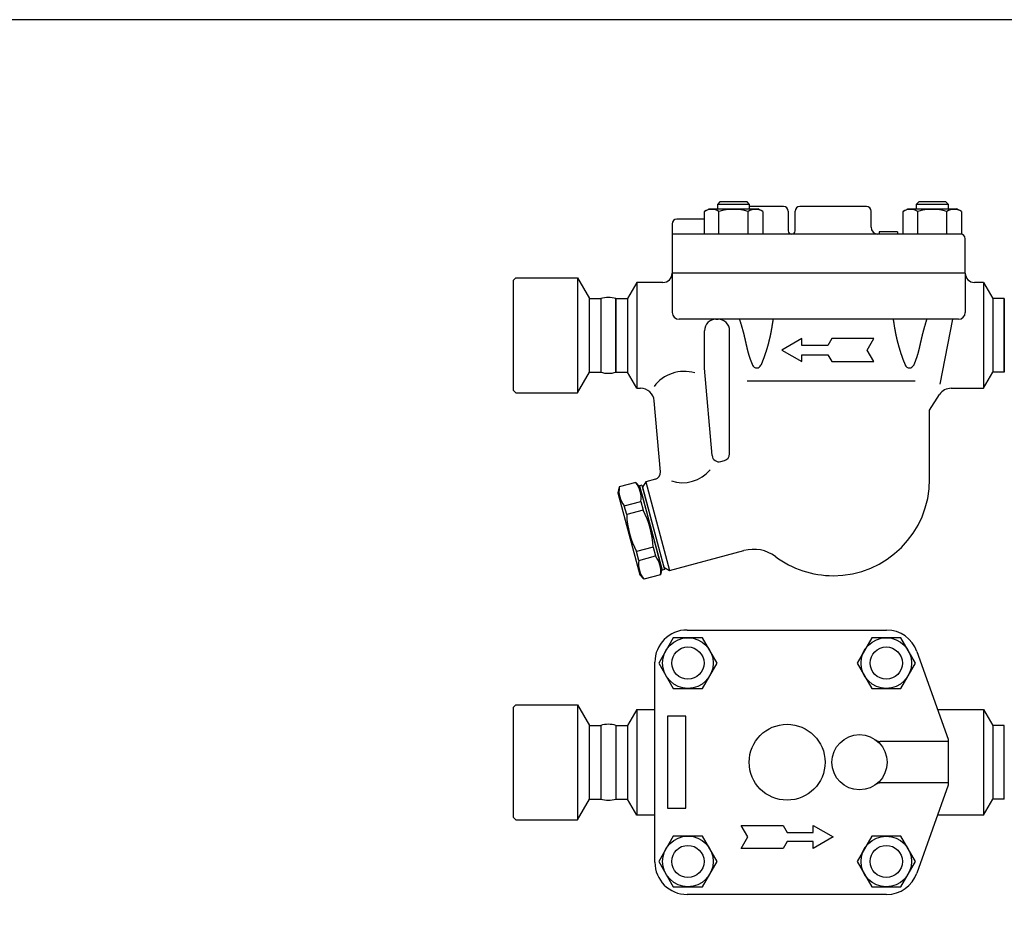
# Model space of a CAD drawing. Extents: x 90 to 2045, y 35 to 1410.
# Drawn here: x 1338 to 1766, y 1023 to 1410 of the extents above; entities that cross this region are included whole.
import ezdxf

# ---------------------------------------------------------------- set-up
doc = ezdxf.new("R2010")
doc.units = 0
doc.header["$LTSCALE"] = 20
doc.layers.get('0').update_dxf_attribs({"linetype": 'CONTINUOUS'})

# ---------------------------------------------------------------- blocks, each defined once
blk = doc.blocks.new('DT-ARROW')
for p, q in [((-100, 12.5), (-54.3301, 12.5)), ((-92.7832, 0), (-100, 12.5)), ((-54.3301, 12.5), (-50, 5)), ((-21.651, 12.5), (0, 0)), ((-21.651, 5), (-21.651, 12.5)), ((-100, -12.5), (-92.7832, 0)), ((-50, 5), (-21.651, 5)), ((0, 0), (-21.651, -12.5)), ((-50, -5), (-54.3301, -12.5)), ((-21.651, -5), (-50, -5)), ((-21.651, -12.5), (-21.651, -5)), ((-54.3301, -12.5), (-100, -12.5))]:
    blk.add_line(p, q)

msp = doc.modelspace()

# ---------------------------------------------------------------- linework, layer by layer
for p, q in [((1635.37, 1326.58), (1637.4, 1327.75)), ((1637.4, 1327.75), (1658.75, 1327.75)), ((1642.15, 1330.75), (1641.07, 1329.67)), ((1655.07, 1329.67), (1641.07, 1329.67)), ((1641.07, 1329.67), (1641.07, 1327.75)), ((1653.99, 1330.75), (1642.15, 1330.75)), ((1655.07, 1329.67), (1653.99, 1330.75)), ((1655.07, 1327.75), (1655.07, 1329.67)), ((1669.86, 1328.75), (1655.07, 1328.75)), ((1660.78, 1326.59), (1658.75, 1327.76)), ((1705.86, 1328.75), (1676.86, 1328.75)), ((1721.79, 1326.58), (1723.82, 1327.75)), ((1723.82, 1327.75), (1745.17, 1327.75)), ((1728.58, 1330.75), (1727.5, 1329.67)), ((1741.5, 1329.67), (1727.5, 1329.67)), ((1727.5, 1329.67), (1727.5, 1327.75)), ((1740.41, 1330.75), (1728.58, 1330.75)), ((1741.5, 1329.67), (1740.41, 1330.75)), ((1741.5, 1327.75), (1741.5, 1329.67)), ((1747.2, 1326.59), (1745.17, 1327.76)), ((1635.37, 1323.25), (1623.36, 1323.25)), ((1635.37, 1316.75), (1635.37, 1326.58)), ((1641.72, 1316.75), (1641.72, 1326.58)), ((1654.42, 1316.75), (1654.42, 1326.58)), ((1660.77, 1326.58), (1660.77, 1316.75)), ((1671.86, 1326.75), (1671.86, 1318.25)), ((1674.86, 1318.25), (1674.86, 1326.75)), ((1707.86, 1319.75), (1707.86, 1326.75)), ((1721.79, 1316.75), (1721.79, 1326.58)), ((1728.15, 1316.75), (1728.15, 1326.58)), ((1740.85, 1316.75), (1740.85, 1326.58)), ((1747.2, 1326.58), (1747.2, 1316.75)), ((1621.36, 1321.25), (1621.36, 1299.75)), ((1746.86, 1316.75), (1621.36, 1316.75)), ((1719.34, 1317.75), (1711.34, 1317.75)), ((1711.34, 1317.75), (1711.34, 1316.75)), ((1719.34, 1317.75), (1719.34, 1316.75)), ((1748.86, 1299.75), (1748.86, 1314.75)), ((1553.36, 1297.75), (1552.36, 1296.75)), ((1553.36, 1297.75), (1580.17, 1297.75)), ((1580.17, 1297.75), (1585.36, 1288.75)), ((1580.17, 1297.75), (1580.17, 1247.75)), ((1748.86, 1299.75), (1621.36, 1299.75)), ((1621.36, 1299.75), (1621.36, 1282.75)), ((1748.86, 1299.75), (1748.86, 1282.75)), ((1552.36, 1248.75), (1552.36, 1296.75)), ((1605.94, 1295.75), (1601.9, 1288.75)), ((1617.36, 1295.75), (1605.94, 1295.75)), ((1605.94, 1295.75), (1605.94, 1249.75)), ((1756.78, 1295.75), (1752.86, 1295.75)), ((1756.78, 1295.75), (1760.82, 1288.75)), ((1756.78, 1295.75), (1756.78, 1249.75)), ((1585.36, 1288.75), (1590.32, 1288.75)), ((1585.36, 1256.75), (1585.36, 1288.75)), ((1590.32, 1288.75), (1590.32, 1256.75)), ((1596.9, 1288.75), (1601.9, 1288.75)), ((1596.9, 1256.75), (1596.9, 1288.75)), ((1596.9, 1288.75), (1596.9, 1256.75)), ((1601.9, 1288.75), (1601.9, 1256.75)), ((1765.82, 1288.75), (1760.82, 1288.75)), ((1760.82, 1288.75), (1760.82, 1256.75)), ((1765.82, 1288.75), (1765.82, 1256.75)), ((1765.82, 1256.75), (1765.82, 1288.75)), ((1745.86, 1279.75), (1624.36, 1279.75)), ((1640.42, 1279.75), (1641.35, 1279.75)), ((1743.36, 1279.75), (1737.81, 1251.59)), ((1635.42, 1258.49), (1635.42, 1274.75)), ((1646.36, 1221.2), (1646.35, 1274.75)), ((1580.17, 1247.75), (1585.36, 1256.75)), ((1585.36, 1256.75), (1590.32, 1256.75)), ((1596.9, 1256.75), (1601.9, 1256.75)), ((1605.94, 1249.75), (1601.9, 1256.75)), ((1638.74, 1220.5), (1635.42, 1258.49)), ((1756.78, 1249.75), (1760.82, 1256.75)), ((1765.82, 1256.75), (1760.82, 1256.75)), ((1727.1, 1252.78), (1653.98, 1252.78)), ((1553.36, 1247.75), (1552.36, 1248.75)), ((1553.36, 1247.75), (1580.17, 1247.75)), ((1605.94, 1249.75), (1607.6, 1249.75)), ((1733.36, 1240.25), (1737.69, 1246.99)), ((1742.74, 1249.75), (1756.78, 1249.75)), ((1616.27, 1213.4), (1613.57, 1244.28)), ((1733.36, 1210.25), (1733.36, 1240.25)), ((1642.51, 1217.87), (1644.14, 1218.3)), ((1605.53, 1208.74), (1598.38, 1206.82)), ((1607.37, 1206.9), (1605.53, 1208.74)), ((1608.21, 1207.64), (1607.24, 1207.38)), ((1608.21, 1207.64), (1618.04, 1170.94)), ((1609.88, 1209.12), (1608.46, 1206.68)), ((1614.06, 1210.25), (1609.88, 1209.12)), ((1609.88, 1209.12), (1620.23, 1170.49)), ((1598.38, 1206.82), (1597.71, 1204.31)), ((1597.71, 1204.31), (1607.29, 1168.57)), ((1607.24, 1207.38), (1617.07, 1170.68)), ((1608.27, 1203.52), (1607.37, 1206.9)), ((1616.04, 1174.54), (1608.27, 1203.52)), ((1608.46, 1206.68), (1617.78, 1171.9)), ((1600.57, 1198.64), (1607.72, 1200.56)), ((1607.72, 1200.56), (1608.74, 1196.75)), ((1601.59, 1194.83), (1600.57, 1198.64)), ((1608.74, 1196.75), (1601.59, 1194.83)), ((1613.06, 1180.64), (1605.91, 1178.72)), ((1606.93, 1174.91), (1605.91, 1178.72)), ((1613.06, 1180.64), (1614.08, 1176.83)), ((1620.23, 1170.49), (1652.61, 1179.16)), ((1606.93, 1174.91), (1614.08, 1176.83)), ((1616.94, 1171.16), (1616.27, 1168.65)), ((1618.04, 1170.94), (1617.07, 1170.68)), ((1617.78, 1171.9), (1620.23, 1170.49)), ((1609.12, 1166.74), (1607.29, 1168.57)), ((1616.27, 1168.65), (1609.12, 1166.74)), ((1627.86, 1144.63), (1714.65, 1144.63)), ((1715.39, 1144.63), (1715.39, 1144.63)), ((1727.85, 1135.3), (1741.36, 1097.13)), ((1613.86, 1043.63), (1613.86, 1130.63)), ((1553.36, 1112.13), (1552.36, 1111.13)), ((1552.36, 1063.13), (1552.36, 1111.13)), ((1553.36, 1112.13), (1580.17, 1112.13)), ((1580.17, 1112.13), (1585.36, 1103.13)), ((1580.17, 1112.13), (1580.17, 1062.13)), ((1605.94, 1110.13), (1601.9, 1103.13)), ((1605.94, 1110.13), (1613.86, 1110.13)), ((1605.94, 1110.13), (1605.94, 1064.13)), ((1736.76, 1110.13), (1756.78, 1110.13)), ((1756.78, 1110.13), (1760.82, 1103.13)), ((1756.78, 1110.13), (1756.78, 1064.13)), ((1627.36, 1107.13), (1619.36, 1107.13)), ((1619.36, 1107.13), (1619.36, 1067.13)), ((1627.36, 1067.13), (1627.36, 1107.13)), ((1585.36, 1103.13), (1590.32, 1103.13)), ((1585.36, 1071.13), (1585.36, 1103.13)), ((1590.32, 1103.13), (1590.32, 1071.13)), ((1596.9, 1103.13), (1601.9, 1103.13)), ((1596.9, 1103.13), (1596.9, 1071.13)), ((1601.9, 1103.13), (1601.9, 1071.13)), ((1765.82, 1103.13), (1760.82, 1103.13)), ((1760.82, 1103.13), (1760.82, 1071.13)), ((1765.82, 1071.13), (1765.82, 1103.13)), ((1741.36, 1097.13), (1741.36, 1077.13)), ((1741.36, 1096.13), (1711.86, 1096.13)), ((1613.86, 1071.13), (1613.86, 1087.13)), ((1741.36, 1078.13), (1711.86, 1078.13)), ((1741.36, 1077.13), (1727.85, 1038.96)), ((1580.17, 1062.13), (1585.36, 1071.13)), ((1585.36, 1071.13), (1590.32, 1071.13)), ((1596.9, 1071.13), (1601.9, 1071.13)), ((1605.94, 1064.13), (1601.9, 1071.13)), ((1756.78, 1064.13), (1760.82, 1071.13)), ((1765.82, 1071.13), (1760.82, 1071.13)), ((1619.36, 1067.13), (1627.36, 1067.13)), ((1553.36, 1062.13), (1552.36, 1063.13)), ((1553.36, 1062.13), (1580.17, 1062.13)), ((1613.86, 1064.13), (1605.94, 1064.13)), ((1756.78, 1064.13), (1736.76, 1064.13)), ((1654.25, 1054.63), (1651.36, 1059.63)), ((1651.36, 1059.63), (1669.63, 1059.63)), ((1669.63, 1059.63), (1671.36, 1056.63)), ((1682.7, 1056.63), (1682.7, 1059.63)), ((1682.7, 1059.63), (1691.36, 1054.63)), ((1651.36, 1049.63), (1654.25, 1054.63)), ((1671.36, 1056.63), (1682.7, 1056.63)), ((1691.36, 1054.63), (1682.7, 1049.63)), ((1669.63, 1049.63), (1651.36, 1049.63)), ((1671.36, 1052.63), (1669.63, 1049.63)), ((1682.7, 1052.63), (1671.36, 1052.63)), ((1682.7, 1049.63), (1682.7, 1052.63)), ((1613.86, 1042.99), (1613.86, 1042.99)), ((1613.86, 1042.99), (1613.86, 1042.99)), ((1671.36, 1029.63), (1627.86, 1029.63)), ((1714.65, 1029.63), (1671.36, 1029.63)), ((1715.39, 1029.63), (1715.39, 1029.63))]:
    msp.add_line(p, q)
for points in [[(90, 35), (2045, 35), (2045, 1410), (90, 1410)], [(1615.53, 1130.26), (1621.88, 1119.26), (1634.58, 1119.26), (1640.93, 1130.26), (1634.58, 1141.26), (1621.88, 1141.26)], [(1701.79, 1130.26), (1708.15, 1119.26), (1720.85, 1119.26), (1727.2, 1130.26), (1720.85, 1141.26), (1708.15, 1141.26)], [(1615.53, 1044), (1621.88, 1033), (1634.58, 1033), (1640.93, 1044), (1634.58, 1054.99), (1621.88, 1054.99)], [(1701.79, 1043.99), (1708.15, 1033), (1720.85, 1033), (1727.2, 1043.99), (1720.85, 1054.99), (1708.15, 1054.99)]]:
    msp.add_lwpolyline(points, close=True)
for points in [[(1650.62, 1279.75, 0), (1650.69, 1279.56, 0), (1650.75, 1279.37, 0), (1650.81, 1279.18, 0), (1650.87, 1278.99, 0), (1650.93, 1278.8, 0), (1650.99, 1278.62, 0), (1651.05, 1278.43, 0), (1651.11, 1278.25, 0), (1651.16, 1278.07, 0), (1651.22, 1277.89, 0), (1651.27, 1277.71, 0), (1651.33, 1277.53, 0), (1651.38, 1277.36, 0), (1651.43, 1277.18, 0), (1651.48, 1277.01, 0), (1651.53, 1276.84, 0), (1651.58, 1276.67, 0), (1651.63, 1276.5, 0), (1651.68, 1276.33, 0), (1651.73, 1276.16, 0), (1651.78, 1276, 0), (1651.82, 1275.83, 0), (1651.87, 1275.67, 0), (1651.91, 1275.51, 0), (1651.96, 1275.35, 0), (1652, 1275.19, 0), (1652.04, 1275.03, 0), (1652.09, 1274.88, 0), (1652.13, 1274.72, 0), (1652.17, 1274.57, 0), (1652.21, 1274.42, 0), (1652.25, 1274.26, 0), (1652.29, 1274.11, 0), (1652.33, 1273.96, 0), (1652.37, 1273.81, 0), (1652.4, 1273.67, 0), (1652.44, 1273.52, 0), (1652.48, 1273.38, 0), (1652.51, 1273.23, 0), (1652.55, 1273.09, 0), (1652.59, 1272.95, 0), (1652.62, 1272.8, 0), (1652.66, 1272.66, 0), (1652.69, 1272.52, 0), (1652.72, 1272.39, 0), (1652.76, 1272.25, 0), (1652.79, 1272.11, 0), (1652.82, 1271.98, 0), (1652.85, 1271.84, 0), (1652.88, 1271.71, 0), (1652.92, 1271.58, 0), (1652.95, 1271.44, 0), (1652.98, 1271.31, 0), (1653.01, 1271.18, 0), (1653.04, 1271.05, 0), (1653.07, 1270.93, 0), (1653.1, 1270.8, 0), (1653.13, 1270.67, 0), (1653.15, 1270.54, 0), (1653.18, 1270.42, 0), (1653.21, 1270.29, 0), (1653.24, 1270.17, 0), (1653.27, 1270.05, 0), (1653.29, 1269.93, 0), (1653.32, 1269.8, 0), (1653.35, 1269.68, 0), (1653.38, 1269.56, 0), (1653.4, 1269.44, 0), (1653.43, 1269.32, 0), (1653.45, 1269.2, 0), (1653.48, 1269.09, 0), (1653.51, 1268.97, 0), (1653.53, 1268.85, 0), (1653.56, 1268.74, 0), (1653.58, 1268.62, 0), (1653.61, 1268.51, 0), (1653.64, 1268.39, 0), (1653.66, 1268.28, 0), (1653.69, 1268.17, 0), (1653.71, 1268.05, 0), (1653.74, 1267.94, 0), (1653.76, 1267.83, 0), (1653.79, 1267.72, 0), (1653.81, 1267.61, 0), (1653.84, 1267.5, 0), (1653.87, 1267.39, 0), (1653.89, 1267.28, 0), (1653.92, 1267.17, 0), (1653.94, 1267.06, 0), (1653.97, 1266.95, 0), (1653.99, 1266.84, 0), (1654.02, 1266.73, 0), (1654.05, 1266.63, 0), (1654.07, 1266.52, 0), (1654.1, 1266.41, 0), (1654.12, 1266.31, 0), (1654.15, 1266.2, 0), (1654.18, 1266.09, 0), (1654.2, 1265.99, 0), (1654.23, 1265.88, 0), (1654.26, 1265.78, 0), (1654.29, 1265.67, 0), (1654.31, 1265.57, 0), (1654.34, 1265.46, 0), (1654.37, 1265.36, 0), (1654.4, 1265.25, 0), (1654.43, 1265.15, 0), (1654.46, 1265.04, 0), (1654.49, 1264.94, 0), (1654.51, 1264.84, 0), (1654.54, 1264.73, 0), (1654.57, 1264.63, 0), (1654.61, 1264.53, 0), (1654.64, 1264.42, 0), (1654.67, 1264.32, 0), (1654.7, 1264.22, 0), (1654.73, 1264.11, 0), (1654.76, 1264.01, 0), (1654.79, 1263.91, 0), (1654.83, 1263.8, 0), (1654.86, 1263.7, 0), (1654.89, 1263.6, 0), (1654.93, 1263.49, 0), (1654.96, 1263.39, 0), (1654.99, 1263.29, 0), (1655.03, 1263.19, 0), (1655.06, 1263.08, 0), (1655.1, 1262.98, 0), (1655.13, 1262.88, 0), (1655.17, 1262.78, 0), (1655.21, 1262.67, 0), (1655.24, 1262.57, 0), (1655.28, 1262.47, 0), (1655.31, 1262.37, 0), (1655.35, 1262.26, 0), (1655.39, 1262.16, 0), (1655.43, 1262.06, 0), (1655.46, 1261.96, 0), (1655.5, 1261.86, 0), (1655.54, 1261.76, 0), (1655.58, 1261.65, 0), (1655.62, 1261.55, 0), (1655.66, 1261.45, 0), (1655.69, 1261.35, 0), (1655.73, 1261.25, 0), (1655.77, 1261.15, 0), (1655.81, 1261.04, 0), (1655.85, 1260.94, 0), (1655.89, 1260.84, 0), (1655.93, 1260.74, 0), (1655.97, 1260.64, 0), (1656.02, 1260.54, 0), (1656.06, 1260.44, 0), (1656.1, 1260.34, 0), (1656.14, 1260.24, 0), (1656.18, 1260.13, 0), (1656.22, 1260.03, 0), (1656.27, 1259.93, 0), (1656.31, 1259.83, 0)], [(1665.23, 1279.75, 0), (1665.2, 1279.56, 0), (1665.17, 1279.38, 0), (1665.15, 1279.19, 0), (1665.12, 1279, 0), (1665.09, 1278.82, 0), (1665.06, 1278.64, 0), (1665.04, 1278.45, 0), (1665.01, 1278.27, 0), (1664.98, 1278.1, 0), (1664.96, 1277.92, 0), (1664.93, 1277.74, 0), (1664.9, 1277.57, 0), (1664.87, 1277.39, 0), (1664.85, 1277.22, 0), (1664.82, 1277.05, 0), (1664.79, 1276.88, 0), (1664.76, 1276.71, 0), (1664.73, 1276.55, 0), (1664.71, 1276.38, 0), (1664.68, 1276.22, 0), (1664.65, 1276.05, 0), (1664.62, 1275.89, 0), (1664.59, 1275.73, 0), (1664.57, 1275.57, 0), (1664.54, 1275.41, 0), (1664.51, 1275.25, 0), (1664.48, 1275.1, 0), (1664.45, 1274.94, 0), (1664.43, 1274.79, 0), (1664.4, 1274.63, 0), (1664.37, 1274.48, 0), (1664.34, 1274.33, 0), (1664.31, 1274.18, 0), (1664.28, 1274.03, 0), (1664.25, 1273.88, 0), (1664.22, 1273.73, 0), (1664.2, 1273.59, 0), (1664.17, 1273.44, 0), (1664.14, 1273.3, 0), (1664.11, 1273.16, 0), (1664.08, 1273.02, 0), (1664.05, 1272.87, 0), (1664.02, 1272.73, 0), (1663.99, 1272.59, 0), (1663.96, 1272.46, 0), (1663.93, 1272.32, 0), (1663.9, 1272.18, 0), (1663.87, 1272.05, 0), (1663.84, 1271.91, 0), (1663.81, 1271.78, 0), (1663.78, 1271.64, 0), (1663.75, 1271.51, 0), (1663.72, 1271.38, 0), (1663.69, 1271.25, 0), (1663.66, 1271.12, 0), (1663.63, 1270.99, 0), (1663.6, 1270.86, 0), (1663.57, 1270.74, 0), (1663.54, 1270.61, 0), (1663.51, 1270.48, 0), (1663.48, 1270.36, 0), (1663.45, 1270.23, 0), (1663.42, 1270.11, 0), (1663.39, 1269.99, 0), (1663.36, 1269.86, 0), (1663.33, 1269.74, 0), (1663.3, 1269.62, 0), (1663.26, 1269.5, 0), (1663.23, 1269.38, 0), (1663.2, 1269.26, 0), (1663.17, 1269.14, 0), (1663.14, 1269.02, 0), (1663.11, 1268.91, 0), (1663.08, 1268.79, 0), (1663.04, 1268.67, 0), (1663.01, 1268.56, 0), (1662.98, 1268.44, 0), (1662.95, 1268.33, 0), (1662.92, 1268.21, 0), (1662.88, 1268.1, 0), (1662.85, 1267.98, 0), (1662.82, 1267.87, 0), (1662.79, 1267.76, 0), (1662.75, 1267.65, 0), (1662.72, 1267.53, 0), (1662.69, 1267.42, 0), (1662.66, 1267.31, 0), (1662.62, 1267.2, 0), (1662.59, 1267.09, 0), (1662.56, 1266.98, 0), (1662.52, 1266.87, 0), (1662.49, 1266.76, 0), (1662.46, 1266.66, 0), (1662.42, 1266.55, 0), (1662.39, 1266.44, 0), (1662.36, 1266.33, 0), (1662.32, 1266.22, 0), (1662.29, 1266.12, 0), (1662.26, 1266.01, 0), (1662.22, 1265.9, 0), (1662.19, 1265.8, 0), (1662.15, 1265.69, 0), (1662.12, 1265.59, 0), (1662.08, 1265.48, 0), (1662.05, 1265.37, 0), (1662.02, 1265.27, 0), (1661.98, 1265.16, 0), (1661.95, 1265.06, 0), (1661.91, 1264.95, 0), (1661.88, 1264.85, 0), (1661.84, 1264.75, 0), (1661.81, 1264.64, 0), (1661.77, 1264.54, 0), (1661.73, 1264.43, 0), (1661.7, 1264.33, 0), (1661.66, 1264.22, 0), (1661.63, 1264.12, 0), (1661.59, 1264.02, 0), (1661.56, 1263.91, 0), (1661.52, 1263.81, 0), (1661.48, 1263.71, 0), (1661.45, 1263.6, 0), (1661.41, 1263.5, 0), (1661.37, 1263.4, 0), (1661.34, 1263.29, 0), (1661.3, 1263.19, 0), (1661.26, 1263.09, 0), (1661.23, 1262.98, 0), (1661.19, 1262.88, 0), (1661.15, 1262.78, 0), (1661.11, 1262.68, 0), (1661.08, 1262.57, 0), (1661.04, 1262.47, 0), (1661, 1262.37, 0), (1660.96, 1262.27, 0), (1660.92, 1262.16, 0), (1660.88, 1262.06, 0), (1660.85, 1261.96, 0), (1660.81, 1261.86, 0), (1660.77, 1261.76, 0), (1660.73, 1261.65, 0), (1660.69, 1261.55, 0), (1660.65, 1261.45, 0), (1660.61, 1261.35, 0), (1660.57, 1261.25, 0), (1660.53, 1261.15, 0), (1660.49, 1261.04, 0), (1660.45, 1260.94, 0), (1660.41, 1260.84, 0), (1660.37, 1260.74, 0), (1660.33, 1260.64, 0), (1660.29, 1260.54, 0), (1660.24, 1260.44, 0), (1660.2, 1260.34, 0), (1660.16, 1260.24, 0), (1660.12, 1260.13, 0), (1660.08, 1260.03, 0), (1660.04, 1259.93, 0), (1659.99, 1259.83, 0)], [(1717.5, 1279.75, 0), (1717.53, 1279.56, 0), (1717.55, 1279.38, 0), (1717.58, 1279.19, 0), (1717.61, 1279, 0), (1717.63, 1278.82, 0), (1717.66, 1278.64, 0), (1717.69, 1278.45, 0), (1717.72, 1278.27, 0), (1717.74, 1278.1, 0), (1717.77, 1277.92, 0), (1717.8, 1277.74, 0), (1717.82, 1277.57, 0), (1717.85, 1277.39, 0), (1717.88, 1277.22, 0), (1717.91, 1277.05, 0), (1717.94, 1276.88, 0), (1717.96, 1276.71, 0), (1717.99, 1276.55, 0), (1718.02, 1276.38, 0), (1718.05, 1276.22, 0), (1718.07, 1276.05, 0), (1718.1, 1275.89, 0), (1718.13, 1275.73, 0), (1718.16, 1275.57, 0), (1718.19, 1275.41, 0), (1718.21, 1275.25, 0), (1718.24, 1275.1, 0), (1718.27, 1274.94, 0), (1718.3, 1274.79, 0), (1718.33, 1274.63, 0), (1718.36, 1274.48, 0), (1718.39, 1274.33, 0), (1718.41, 1274.18, 0), (1718.44, 1274.03, 0), (1718.47, 1273.88, 0), (1718.5, 1273.73, 0), (1718.53, 1273.59, 0), (1718.56, 1273.44, 0), (1718.59, 1273.3, 0), (1718.62, 1273.16, 0), (1718.65, 1273.02, 0), (1718.67, 1272.87, 0), (1718.7, 1272.73, 0), (1718.73, 1272.59, 0), (1718.76, 1272.46, 0), (1718.79, 1272.32, 0), (1718.82, 1272.18, 0), (1718.85, 1272.05, 0), (1718.88, 1271.91, 0), (1718.91, 1271.78, 0), (1718.94, 1271.64, 0), (1718.97, 1271.51, 0), (1719, 1271.38, 0), (1719.03, 1271.25, 0), (1719.06, 1271.12, 0), (1719.09, 1270.99, 0), (1719.12, 1270.86, 0), (1719.15, 1270.74, 0), (1719.18, 1270.61, 0), (1719.21, 1270.48, 0), (1719.24, 1270.36, 0), (1719.27, 1270.23, 0), (1719.31, 1270.11, 0), (1719.34, 1269.99, 0), (1719.37, 1269.86, 0), (1719.4, 1269.74, 0), (1719.43, 1269.62, 0), (1719.46, 1269.5, 0), (1719.49, 1269.38, 0), (1719.52, 1269.26, 0), (1719.55, 1269.14, 0), (1719.59, 1269.02, 0), (1719.62, 1268.91, 0), (1719.65, 1268.79, 0), (1719.68, 1268.67, 0), (1719.71, 1268.56, 0), (1719.74, 1268.44, 0), (1719.78, 1268.33, 0), (1719.81, 1268.21, 0), (1719.84, 1268.1, 0), (1719.87, 1267.98, 0), (1719.91, 1267.87, 0), (1719.94, 1267.76, 0), (1719.97, 1267.65, 0), (1720, 1267.53, 0), (1720.04, 1267.42, 0), (1720.07, 1267.31, 0), (1720.1, 1267.2, 0), (1720.13, 1267.09, 0), (1720.17, 1266.98, 0), (1720.2, 1266.87, 0), (1720.23, 1266.76, 0), (1720.27, 1266.66, 0), (1720.3, 1266.55, 0), (1720.33, 1266.44, 0), (1720.37, 1266.33, 0), (1720.4, 1266.22, 0), (1720.44, 1266.12, 0), (1720.47, 1266.01, 0), (1720.5, 1265.9, 0), (1720.54, 1265.8, 0), (1720.57, 1265.69, 0), (1720.61, 1265.59, 0), (1720.64, 1265.48, 0), (1720.67, 1265.37, 0), (1720.71, 1265.27, 0), (1720.74, 1265.16, 0), (1720.78, 1265.06, 0), (1720.81, 1264.95, 0), (1720.85, 1264.85, 0), (1720.88, 1264.75, 0), (1720.92, 1264.64, 0), (1720.95, 1264.54, 0), (1720.99, 1264.43, 0), (1721.03, 1264.33, 0), (1721.06, 1264.22, 0), (1721.1, 1264.12, 0), (1721.13, 1264.02, 0), (1721.17, 1263.91, 0), (1721.21, 1263.81, 0), (1721.24, 1263.71, 0), (1721.28, 1263.6, 0), (1721.31, 1263.5, 0), (1721.35, 1263.4, 0), (1721.39, 1263.29, 0), (1721.42, 1263.19, 0), (1721.46, 1263.09, 0), (1721.5, 1262.98, 0), (1721.54, 1262.88, 0), (1721.57, 1262.78, 0), (1721.61, 1262.68, 0), (1721.65, 1262.57, 0), (1721.69, 1262.47, 0), (1721.73, 1262.37, 0), (1721.76, 1262.27, 0), (1721.8, 1262.16, 0), (1721.84, 1262.06, 0), (1721.88, 1261.96, 0), (1721.92, 1261.86, 0), (1721.96, 1261.76, 0), (1722, 1261.65, 0), (1722.04, 1261.55, 0), (1722.08, 1261.45, 0), (1722.11, 1261.35, 0), (1722.15, 1261.25, 0), (1722.19, 1261.15, 0), (1722.24, 1261.04, 0), (1722.28, 1260.94, 0), (1722.32, 1260.84, 0), (1722.36, 1260.74, 0), (1722.4, 1260.64, 0), (1722.44, 1260.54, 0), (1722.48, 1260.44, 0), (1722.52, 1260.34, 0), (1722.56, 1260.24, 0), (1722.61, 1260.13, 0), (1722.65, 1260.03, 0), (1722.69, 1259.93, 0), (1722.73, 1259.83, 0)], [(1732.1, 1279.75, 0), (1732.04, 1279.56, 0), (1731.97, 1279.37, 0), (1731.91, 1279.18, 0), (1731.85, 1278.99, 0), (1731.79, 1278.8, 0), (1731.73, 1278.62, 0), (1731.68, 1278.43, 0), (1731.62, 1278.25, 0), (1731.56, 1278.07, 0), (1731.51, 1277.89, 0), (1731.45, 1277.71, 0), (1731.4, 1277.53, 0), (1731.35, 1277.36, 0), (1731.29, 1277.18, 0), (1731.24, 1277.01, 0), (1731.19, 1276.84, 0), (1731.14, 1276.67, 0), (1731.09, 1276.5, 0), (1731.04, 1276.33, 0), (1731, 1276.16, 0), (1730.95, 1276, 0), (1730.9, 1275.83, 0), (1730.86, 1275.67, 0), (1730.81, 1275.51, 0), (1730.77, 1275.35, 0), (1730.72, 1275.19, 0), (1730.68, 1275.03, 0), (1730.64, 1274.88, 0), (1730.6, 1274.72, 0), (1730.56, 1274.57, 0), (1730.52, 1274.42, 0), (1730.48, 1274.26, 0), (1730.44, 1274.11, 0), (1730.4, 1273.96, 0), (1730.36, 1273.81, 0), (1730.32, 1273.67, 0), (1730.28, 1273.52, 0), (1730.25, 1273.38, 0), (1730.21, 1273.23, 0), (1730.17, 1273.09, 0), (1730.14, 1272.95, 0), (1730.1, 1272.8, 0), (1730.07, 1272.66, 0), (1730.04, 1272.52, 0), (1730, 1272.39, 0), (1729.97, 1272.25, 0), (1729.94, 1272.11, 0), (1729.9, 1271.98, 0), (1729.87, 1271.84, 0), (1729.84, 1271.71, 0), (1729.81, 1271.58, 0), (1729.78, 1271.44, 0), (1729.75, 1271.31, 0), (1729.72, 1271.18, 0), (1729.69, 1271.05, 0), (1729.66, 1270.93, 0), (1729.63, 1270.8, 0), (1729.6, 1270.67, 0), (1729.57, 1270.54, 0), (1729.54, 1270.42, 0), (1729.51, 1270.29, 0), (1729.49, 1270.17, 0), (1729.46, 1270.05, 0), (1729.43, 1269.93, 0), (1729.4, 1269.8, 0), (1729.38, 1269.68, 0), (1729.35, 1269.56, 0), (1729.32, 1269.44, 0), (1729.3, 1269.32, 0), (1729.27, 1269.2, 0), (1729.24, 1269.09, 0), (1729.22, 1268.97, 0), (1729.19, 1268.85, 0), (1729.17, 1268.74, 0), (1729.14, 1268.62, 0), (1729.11, 1268.51, 0), (1729.09, 1268.39, 0), (1729.06, 1268.28, 0), (1729.04, 1268.17, 0), (1729.01, 1268.05, 0), (1728.99, 1267.94, 0), (1728.96, 1267.83, 0), (1728.94, 1267.72, 0), (1728.91, 1267.61, 0), (1728.88, 1267.5, 0), (1728.86, 1267.39, 0), (1728.83, 1267.28, 0), (1728.81, 1267.17, 0), (1728.78, 1267.06, 0), (1728.76, 1266.95, 0), (1728.73, 1266.84, 0), (1728.71, 1266.73, 0), (1728.68, 1266.63, 0), (1728.65, 1266.52, 0), (1728.63, 1266.41, 0), (1728.6, 1266.31, 0), (1728.57, 1266.2, 0), (1728.55, 1266.09, 0), (1728.52, 1265.99, 0), (1728.49, 1265.88, 0), (1728.47, 1265.78, 0), (1728.44, 1265.67, 0), (1728.41, 1265.57, 0), (1728.38, 1265.46, 0), (1728.35, 1265.36, 0), (1728.33, 1265.25, 0), (1728.3, 1265.15, 0), (1728.27, 1265.04, 0), (1728.24, 1264.94, 0), (1728.21, 1264.84, 0), (1728.18, 1264.73, 0), (1728.15, 1264.63, 0), (1728.12, 1264.53, 0), (1728.09, 1264.42, 0), (1728.06, 1264.32, 0), (1728.03, 1264.22, 0), (1727.99, 1264.11, 0), (1727.96, 1264.01, 0), (1727.93, 1263.91, 0), (1727.9, 1263.8, 0), (1727.87, 1263.7, 0), (1727.83, 1263.6, 0), (1727.8, 1263.49, 0), (1727.76, 1263.39, 0), (1727.73, 1263.29, 0), (1727.7, 1263.19, 0), (1727.66, 1263.08, 0), (1727.63, 1262.98, 0), (1727.59, 1262.88, 0), (1727.56, 1262.78, 0), (1727.52, 1262.67, 0), (1727.48, 1262.57, 0), (1727.45, 1262.47, 0), (1727.41, 1262.37, 0), (1727.37, 1262.26, 0), (1727.34, 1262.16, 0), (1727.3, 1262.06, 0), (1727.26, 1261.96, 0), (1727.22, 1261.86, 0), (1727.19, 1261.76, 0), (1727.15, 1261.65, 0), (1727.11, 1261.55, 0), (1727.07, 1261.45, 0), (1727.03, 1261.35, 0), (1726.99, 1261.25, 0), (1726.95, 1261.15, 0), (1726.91, 1261.04, 0), (1726.87, 1260.94, 0), (1726.83, 1260.84, 0), (1726.79, 1260.74, 0), (1726.75, 1260.64, 0), (1726.71, 1260.54, 0), (1726.67, 1260.44, 0), (1726.63, 1260.34, 0), (1726.58, 1260.24, 0), (1726.54, 1260.13, 0), (1726.5, 1260.03, 0), (1726.46, 1259.93, 0), (1726.42, 1259.83, 0)]]:
    msp.add_polyline3d(points)
for centre, radius in [((1628.23, 1130.26), 11), ((1714.5, 1130.26), 11), ((1628.23, 1130.26), 7), ((1714.5, 1130.26), 7), ((1671.36, 1087.13), 16.5), ((1702.86, 1087.13), 12), ((1628.23, 1044), 11), ((1714.5, 1043.99), 11), ((1628.23, 1044), 7), ((1714.5, 1043.99), 7)]:
    msp.add_circle(centre, radius)
for centre, radius, start, end in [((1638.55, 1321.5), 5.99, 58.0001, 121.9999), ((1648.07, 1304.9), 22.6, 73.68, 106.32), ((1657.6, 1321.5), 5.99, 58.0166, 122.0163), ((1669.86, 1326.75), 2, 0, 90), ((1676.86, 1326.75), 2, 90, 180), ((1705.86, 1326.75), 2, 0, 90), ((1724.97, 1321.5), 5.99, 58.0001, 121.9999), ((1734.5, 1304.9), 22.6, 73.68, 106.32), ((1744.02, 1321.5), 5.99, 58.0166, 122.0163), ((1623.36, 1321.25), 2, 90, 180), ((1710.86, 1319.75), 3, 180, 270), ((1673.36, 1318.26), 1.5, 180.1297, 359.8703), ((1746.86, 1314.75), 2, 0, 90), ((1617.36, 1299.75), 4, 270, 0), ((1752.86, 1299.75), 4, 180, 270), ((1593.61, 1278.18), 11.08, 72.7197, 107.2803), ((1624.36, 1282.75), 3, 180, 270), ((1745.86, 1282.75), 3, 270, 0), ((1640.42, 1274.75), 5, 90, 180), ((1641.35, 1274.75), 5, 0.0087, 90), ((1658.15, 1260.61), 2, 202.9559, 337.0441), ((1724.57, 1260.61), 2, 202.9559, 337.0441), ((1593.61, 1267.33), 11.08, 252.7197, 287.2803), ((1626.62, 1240.75), 16.33, 73.7313, 143.4643), ((1607.6, 1243.75), 6, 5, 90), ((1742.74, 1243.75), 6, 90, 147.3121), ((1641.73, 1220.76), 3, 185, 285), ((1643.36, 1221.2), 3, 285, 0.0087), ((1613.29, 1213.14), 3, 285.0003, 5), ((1625.96, 1224.04), 15.36, 251.2923, 320.7642), ((1597.54, 1202.21), 10.32, 350.7745, 39.2255), ((1691.36, 1210.25), 42, 270.0007, 0.0002), ((1608.56, 1205.17), 10.32, 170.7745, 219.2255), ((1638.5, 1196.09), 36.93, 181.9488, 208.0512), ((1576.15, 1179.38), 36.93, 1.9488, 28.0512), ((1656.75, 1163.71), 16, 53.3672, 104.9995), ((1617.11, 1173.26), 10.32, 170.7745, 219.2255), ((1606.09, 1170.3), 10.32, 350.7745, 39.2255), ((1691.36, 1210.25), 42, 233.3672, 270.0007), ((1627.86, 1130.63), 14, 90, 180), ((1714.65, 1130.63), 14, 19.4935, 90), ((1593.61, 1092.55), 11.08, 72.7197, 107.2803), ((1711.86, 1099.13), 3, 233.1301, 270), ((1711.86, 1075.13), 3, 90, 126.8699), ((1593.61, 1081.71), 11.08, 252.7197, 287.2803), ((1627.86, 1043.63), 14, 180, 270), ((1714.65, 1043.63), 14, 270, 340.5067)]:
    msp.add_arc(centre, radius, start, end)

# ---------------------------------------------------------------- block references
at = {"xscale": -0.3999999999999772, "yscale": 0.400000000000091, "zscale": 0.4}
msp.add_blockref('DT-ARROW', (1669.12, 1266.32), dxfattribs=at)

doc.saveas('drawing.dxf')
